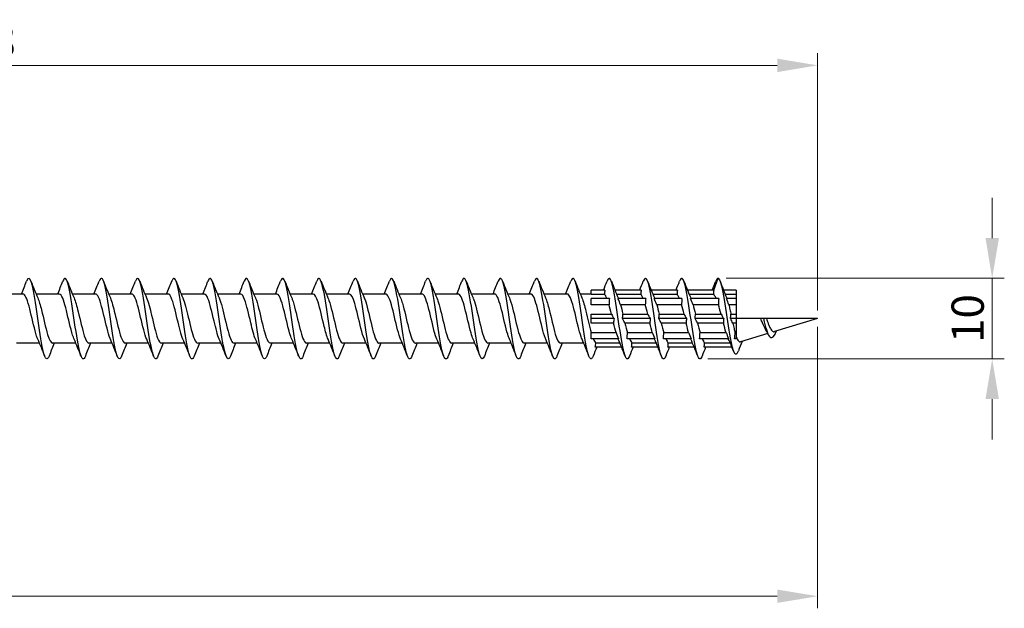
# Model space of a CAD drawing. Units: millimetres. Extents: x 1751 to 2389, y 1254 to 1648.
# Drawn here: x 2011 to 2133, y 1464 to 1537 of the extents above; entities that cross this region are included whole.
import ezdxf

# ---------------------------------------------------------------- set-up
doc = ezdxf.new("R2010")
doc.units = ezdxf.units.MM
doc.layers.add('Dimensions', color=1, linetype='Continuous', lineweight=20)
doc.layers.add('Part', color=7, linetype='Continuous', lineweight=25)
doc.styles.add('EU_style', font='arial.ttf')
doc.dimstyles.new('Dim_2D', dxfattribs={"dimtxt": 4, "dimasz": 5, "dimexe": 1.5, "dimexo": 1, "dimgap": 1, "dimtad": 1, "dimdec": 1, "dimdsep": 46, "dimtxsty": 'EU_style', "dimcen": 2.5, "dimclrd": 256, "dimclre": 256, "dimclrt": 256, "dimadec": 0, "dimazin": 0, "dimtfac": 1, "dimtdec": 1, "dimtmove": 0, "dimatfit": 3, "dimfxl": 0, "dimtolj": 1, "dimtzin": 0, "dimlwd": -1, "dimlwe": -1, "dimarcsym": 0})

# ---------------------------------------------------------------- blocks, each defined once
blk = doc.blocks.new('*D6')
at = {"layer": 'Defpoints', "color": 0}
for p in [(2110, 1500), (1890, 1490.75), (2110, 1465.55)]:
    blk.add_point(p, dxfattribs=at)
at = {"layer": 'Dimensions'}
for p, q in [((2110, 1499), (2110, 1464.05)), ((1890, 1489.75), (1890, 1464.05)), ((1895, 1465.55), (2105, 1465.55))]:
    blk.add_line(p, q, dxfattribs=at)
for points in [[(1895, 1466.38), (1895, 1464.72), (1890, 1465.55)], [(2105, 1466.38), (2105, 1464.72), (2110, 1465.55)]]:
    blk.add_solid(points, dxfattribs=at)
at = {"layer": 'Dimensions', "insert": (2000, 1468.59), "char_height": 4, "attachment_point": 5, "style": 'EU_style'}
blk.add_mtext('\\A1;220', dxfattribs=at)
blk = doc.blocks.new('*D7')
at = {"layer": 'Defpoints', "color": 0}
for p in [(1902, 1531.43), (1902, 1503.05), (2110, 1500)]:
    blk.add_point(p, dxfattribs=at)
at = {"layer": 'Dimensions'}
for p, q in [((1902, 1504.05), (1902, 1532.93)), ((2110, 1501), (2110, 1532.93)), ((2105, 1531.43), (1907, 1531.43))]:
    blk.add_line(p, q, dxfattribs=at)
for points in [[(1907, 1532.26), (1907, 1530.59), (1902, 1531.43)], [(2105, 1532.26), (2105, 1530.59), (2110, 1531.43)]]:
    blk.add_solid(points, dxfattribs=at)
at = {"layer": 'Dimensions', "insert": (2006, 1534.47), "char_height": 4, "attachment_point": 5, "style": 'EU_style'}
blk.add_mtext('\\A1;208', dxfattribs=at)
blk = doc.blocks.new('*D8')
at = {"layer": 'Defpoints', "color": 0}
for p in [(2097.65, 1505), (2095.38, 1495.01), (2131.66, 1495.01)]:
    blk.add_point(p, dxfattribs=at)
at = {"layer": 'Dimensions'}
for p, q in [((2131.66, 1510), (2131.66, 1515)), ((2098.65, 1505), (2133.16, 1505)), ((2131.66, 1505), (2131.66, 1495.01)), ((2096.38, 1495.01), (2133.16, 1495.01)), ((2131.66, 1490.01), (2131.66, 1485.01))]:
    blk.add_line(p, q, dxfattribs=at)
for points in [[(2130.83, 1510), (2132.5, 1510), (2131.66, 1505)], [(2130.83, 1490.01), (2132.5, 1490.01), (2131.66, 1495.01)]]:
    blk.add_solid(points, dxfattribs=at)
at = {"layer": 'Dimensions', "insert": (2128.62, 1500.01), "char_height": 4, "attachment_point": 5, "rotation": 90, "style": 'EU_style'}
blk.add_mtext('\\A1;10', dxfattribs=at)

msp = doc.modelspace()

# ---------------------------------------------------------------- linework, layer by layer
at = {"layer": 'Part'}
for p, q in [((2097.12, 1503.55), (2097.65, 1505)), ((2083.62, 1503.55), (2081.9, 1503.55)), ((2081.9, 1503), (2081.9, 1503.55)), ((2088.12, 1503.55), (2084.86, 1503.55)), ((2092.62, 1503.55), (2089.36, 1503.55)), ((2097.12, 1503.55), (2093.86, 1503.55)), ((2099.9, 1503.55), (2098.33, 1503.55)), ((2099.9, 1503.55), (2099.9, 1503)), ((2011.44, 1503.05), (2008.56, 1503.05)), ((2015.94, 1503.05), (2013.06, 1503.05)), ((2020.44, 1503.05), (2017.56, 1503.05)), ((2024.94, 1503.05), (2022.06, 1503.05)), ((2029.44, 1503.05), (2026.56, 1503.05)), ((2033.94, 1503.05), (2031.06, 1503.05)), ((2038.44, 1503.05), (2035.56, 1503.05)), ((2042.94, 1503.05), (2040.06, 1503.05)), ((2047.44, 1503.05), (2044.56, 1503.05)), ((2051.94, 1503.05), (2049.06, 1503.05)), ((2056.44, 1503.05), (2053.56, 1503.05)), ((2060.94, 1503.05), (2058.06, 1503.05)), ((2065.44, 1503.05), (2062.56, 1503.05)), ((2069.94, 1503.05), (2067.06, 1503.05)), ((2074.44, 1503.05), (2071.56, 1503.05)), ((2078.94, 1503.05), (2076.06, 1503.05)), ((2081.9, 1503.05), (2080.56, 1503.05)), ((2083.57, 1503), (2081.9, 1503)), ((2084.18, 1502.51), (2081.9, 1502.51)), ((2081.9, 1501.73), (2081.9, 1502.51)), ((2088.07, 1503), (2085.08, 1503)), ((2088.68, 1502.51), (2085.24, 1502.51)), ((2092.57, 1503), (2089.58, 1503)), ((2093.18, 1502.51), (2089.74, 1502.51)), ((2097.08, 1503), (2094.08, 1503)), ((2097.74, 1502.51), (2094.24, 1502.51)), ((2099.9, 1503), (2098.55, 1503)), ((2099.9, 1502.51), (2098.69, 1502.51)), ((2099.9, 1503), (2099.9, 1502.51)), ((2099.9, 1502.51), (2099.9, 1501.73)), ((2084.13, 1501.73), (2081.9, 1501.73)), ((2088.63, 1501.73), (2085.55, 1501.73)), ((2093.13, 1501.73), (2090.05, 1501.73)), ((2097.7, 1501.73), (2094.55, 1501.73)), ((2099.9, 1501.73), (2098.98, 1501.73)), ((2099.9, 1501.73), (2099.9, 1500.55)), ((2081.9, 1500.55), (2084.44, 1500.55)), ((2081.9, 1500), (2081.9, 1500.55)), ((2084.75, 1500), (2081.9, 1500)), ((2081.9, 1499.45), (2081.9, 1500)), ((2089.25, 1500), (2085.8, 1500)), ((2085.85, 1500.55), (2088.94, 1500.55)), ((2093.75, 1500), (2090.3, 1500)), ((2090.35, 1500.55), (2093.44, 1500.55)), ((2098.36, 1500), (2094.8, 1500)), ((2094.85, 1500.55), (2098.03, 1500.55)), ((2099.9, 1500), (2099.19, 1500)), ((2099.26, 1500.55), (2099.9, 1500.55)), ((2099.9, 1500.55), (2099.9, 1500)), ((2102.96, 1500), (2099.9, 1500)), ((2099.9, 1500), (2099.9, 1499.45)), ((2103.28, 1500), (2102.96, 1500)), ((2103.67, 1500), (2103.28, 1500)), ((2110, 1500), (2103.67, 1500)), ((2110, 1500), (2104.67, 1498.39)), ((2084.7, 1499.45), (2081.9, 1499.45)), ((2089.2, 1499.45), (2086.11, 1499.45)), ((2093.7, 1499.45), (2090.61, 1499.45)), ((2098.32, 1499.45), (2095.11, 1499.45)), ((2099.9, 1499.45), (2099.49, 1499.45)), ((2099.9, 1499.45), (2099.9, 1498.27)), ((2081.9, 1497.49), (2081.9, 1497.86)), ((2085.31, 1497.49), (2081.9, 1497.49)), ((2081.92, 1498.27), (2085, 1498.27)), ((2089.81, 1497.49), (2086.37, 1497.49)), ((2086.42, 1498.27), (2089.5, 1498.27)), ((2094.31, 1497.49), (2090.87, 1497.49)), ((2090.92, 1498.27), (2094, 1498.27)), ((2098.97, 1497.49), (2095.37, 1497.49)), ((2095.42, 1498.27), (2098.65, 1498.27)), ((2099.9, 1497.49), (2099.7, 1497.49)), ((2099.77, 1498.27), (2099.9, 1498.27)), ((2099.9, 1498.27), (2099.9, 1497.49)), ((2103.83, 1498.14), (2100.45, 1497.12)), ((2104.85, 1498.44), (2104.65, 1497.94)), ((2013.49, 1496.95), (2010.61, 1496.95)), ((2017.99, 1496.95), (2015.11, 1496.95)), ((2022.49, 1496.95), (2019.61, 1496.95)), ((2026.99, 1496.95), (2024.11, 1496.95)), ((2031.49, 1496.95), (2028.61, 1496.95)), ((2035.99, 1496.95), (2033.11, 1496.95)), ((2040.49, 1496.95), (2037.61, 1496.95)), ((2044.99, 1496.95), (2042.11, 1496.95)), ((2049.49, 1496.95), (2046.61, 1496.95)), ((2053.99, 1496.95), (2051.11, 1496.95)), ((2058.49, 1496.95), (2055.61, 1496.95)), ((2062.99, 1496.95), (2060.11, 1496.95)), ((2067.49, 1496.95), (2064.61, 1496.95)), ((2071.99, 1496.95), (2069.11, 1496.95)), ((2076.49, 1496.95), (2073.61, 1496.95)), ((2080.99, 1496.95), (2078.11, 1496.95)), ((2085.69, 1496.45), (2082.43, 1496.45)), ((2082.48, 1497), (2085.47, 1497)), ((2090.19, 1496.45), (2086.93, 1496.45)), ((2086.98, 1497), (2089.97, 1497)), ((2094.69, 1496.45), (2091.43, 1496.45)), ((2091.48, 1497), (2094.47, 1497)), ((2099.38, 1496.45), (2095.93, 1496.45)), ((2095.98, 1497), (2099.15, 1497))]:
    msp.add_line(p, q, dxfattribs=at)
for points, knots in [([(2014.67, 1495.35), (2014.61, 1495.2), (2014.55, 1495.09), (2014.49, 1495.04), (2014.27, 1494.84), (2014.04, 1495.42), (2013.82, 1496.55), (2013.6, 1497.68), (2013.37, 1499.34), (2013.15, 1500.88), (2012.93, 1502.41), (2012.7, 1503.79), (2012.48, 1504.48), (2012.28, 1505.1), (2012.08, 1505.15), (2011.88, 1504.65)], [115.863997, 115.863997, 115.863997, 115.863997, 116.112851, 116.112851, 116.112851, 117.049245, 117.049245, 117.049245, 117.985639, 117.985639, 117.985639, 118.922033, 118.922033, 118.922033, 119.755452, 119.755452, 119.755452, 119.755452]), ([(2019.17, 1495.35), (2018.95, 1494.79), (2018.73, 1494.93), (2018.51, 1495.71), (2018.29, 1496.51), (2018.07, 1497.97), (2017.84, 1499.52), (2017.62, 1501.08), (2017.4, 1502.68), (2017.17, 1503.73), (2016.95, 1504.77), (2016.73, 1505.21), (2016.5, 1504.89), (2016.46, 1504.84), (2016.42, 1504.75), (2016.38, 1504.65)], [109.580812, 109.580812, 109.580812, 109.580812, 110.494487, 110.494487, 110.494487, 111.430881, 111.430881, 111.430881, 112.367275, 112.367275, 112.367275, 113.303669, 113.303669, 113.303669, 113.472267, 113.472267, 113.472267, 113.472267]), ([(2023.67, 1495.35), (2023.52, 1494.97), (2023.36, 1494.89), (2023.21, 1495.18), (2022.99, 1495.59), (2022.76, 1496.75), (2022.54, 1498.2), (2022.31, 1499.66), (2022.09, 1501.38), (2021.87, 1502.69), (2021.64, 1504.01), (2021.42, 1504.89), (2021.2, 1504.99), (2021.09, 1505.04), (2020.99, 1504.91), (2020.88, 1504.64)], [103.297626, 103.297626, 103.297626, 103.297626, 103.939729, 103.939729, 103.939729, 104.876123, 104.876123, 104.876123, 105.812517, 105.812517, 105.812517, 106.748911, 106.748911, 106.748911, 107.189081, 107.189081, 107.189081, 107.189081]), ([(2028.17, 1495.36), (2028.08, 1495.13), (2027.99, 1495), (2027.9, 1495), (2027.68, 1494.99), (2027.46, 1495.77), (2027.23, 1497.02), (2027.01, 1498.27), (2026.79, 1499.97), (2026.56, 1501.47), (2026.34, 1502.96), (2026.11, 1504.2), (2025.89, 1504.72), (2025.72, 1505.11), (2025.55, 1505.07), (2025.38, 1504.65)], [97.014441, 97.014441, 97.014441, 97.014441, 97.384972, 97.384972, 97.384972, 98.321366, 98.321366, 98.321366, 99.25776, 99.25776, 99.25776, 100.194154, 100.194154, 100.194154, 100.905896, 100.905896, 100.905896, 100.905896]), ([(2032.67, 1495.35), (2032.64, 1495.29), (2032.62, 1495.23), (2032.6, 1495.19), (2032.37, 1494.76), (2032.15, 1495.09), (2031.93, 1496.05), (2031.7, 1497.01), (2031.48, 1498.57), (2031.26, 1500.13), (2031.03, 1501.69), (2030.81, 1503.21), (2030.59, 1504.1), (2030.36, 1504.99), (2030.14, 1505.24), (2029.92, 1504.73), (2029.9, 1504.71), (2029.89, 1504.68), (2029.88, 1504.65)], [90.731256, 90.731256, 90.731256, 90.731256, 90.830214, 90.830214, 90.830214, 91.766608, 91.766608, 91.766608, 92.703002, 92.703002, 92.703002, 93.639396, 93.639396, 93.639396, 94.57579, 94.57579, 94.57579, 94.622711, 94.622711, 94.622711, 94.622711]), ([(2037.17, 1495.35), (2036.99, 1494.89), (2036.8, 1494.89), (2036.62, 1495.37), (2036.4, 1495.96), (2036.17, 1497.27), (2035.95, 1498.78), (2035.73, 1500.3), (2035.5, 1501.98), (2035.28, 1503.19), (2035.06, 1504.39), (2034.83, 1505.08), (2034.61, 1504.99), (2034.53, 1504.96), (2034.46, 1504.84), (2034.38, 1504.65)], [84.44807, 84.44807, 84.44807, 84.44807, 85.21185, 85.21185, 85.21185, 86.148244, 86.148244, 86.148244, 87.084638, 87.084638, 87.084638, 88.021032, 88.021032, 88.021032, 88.339526, 88.339526, 88.339526, 88.339526]), ([(2041.67, 1495.36), (2041.55, 1495.06), (2041.43, 1494.94), (2041.32, 1495.03), (2041.09, 1495.22), (2040.87, 1496.17), (2040.65, 1497.53), (2040.42, 1498.88), (2040.2, 1500.61), (2039.97, 1502.04), (2039.75, 1503.46), (2039.53, 1504.55), (2039.3, 1504.88), (2039.16, 1505.09), (2039.02, 1505), (2038.88, 1504.64)], [78.164885, 78.164885, 78.164885, 78.164885, 78.657093, 78.657093, 78.657093, 79.593486, 79.593486, 79.593486, 80.52988, 80.52988, 80.52988, 81.466274, 81.466274, 81.466274, 82.05634, 82.05634, 82.05634, 82.05634]), ([(2046.17, 1495.35), (2046.12, 1495.22), (2046.06, 1495.12), (2046.01, 1495.06), (2045.79, 1494.82), (2045.56, 1495.35), (2045.34, 1496.45), (2045.12, 1497.55), (2044.89, 1499.19), (2044.67, 1500.74), (2044.45, 1502.28), (2044.22, 1503.69), (2044, 1504.42), (2043.79, 1505.09), (2043.59, 1505.17), (2043.38, 1504.65)], [71.8817, 71.8817, 71.8817, 71.8817, 72.102335, 72.102335, 72.102335, 73.038729, 73.038729, 73.038729, 73.975123, 73.975123, 73.975123, 74.911517, 74.911517, 74.911517, 75.773155, 75.773155, 75.773155, 75.773155]), ([(2050.67, 1495.35), (2050.46, 1494.81), (2050.25, 1494.92), (2050.03, 1495.64), (2049.81, 1496.4), (2049.59, 1497.83), (2049.36, 1499.38), (2049.14, 1500.93), (2048.92, 1502.56), (2048.69, 1503.63), (2048.47, 1504.7), (2048.25, 1505.2), (2048.02, 1504.92), (2047.98, 1504.86), (2047.93, 1504.77), (2047.88, 1504.65)], [65.598514, 65.598514, 65.598514, 65.598514, 66.483971, 66.483971, 66.483971, 67.420365, 67.420365, 67.420365, 68.356759, 68.356759, 68.356759, 69.293153, 69.293153, 69.293153, 69.48997, 69.48997, 69.48997, 69.48997]), ([(2055.17, 1495.36), (2055.02, 1494.99), (2054.88, 1494.9), (2054.73, 1495.14), (2054.51, 1495.51), (2054.28, 1496.63), (2054.06, 1498.07), (2053.83, 1499.51), (2053.61, 1501.24), (2053.39, 1502.57), (2053.16, 1503.91), (2052.94, 1504.83), (2052.72, 1504.98), (2052.61, 1505.05), (2052.49, 1504.93), (2052.38, 1504.64)], [59.315329, 59.315329, 59.315329, 59.315329, 59.929213, 59.929213, 59.929213, 60.865607, 60.865607, 60.865607, 61.802001, 61.802001, 61.802001, 62.738395, 62.738395, 62.738395, 63.206784, 63.206784, 63.206784, 63.206784]), ([(2059.67, 1495.35), (2059.59, 1495.14), (2059.51, 1495.02), (2059.42, 1495), (2059.2, 1494.95), (2058.98, 1495.68), (2058.75, 1496.91), (2058.53, 1498.13), (2058.31, 1499.83), (2058.08, 1501.33), (2057.86, 1502.84), (2057.63, 1504.11), (2057.41, 1504.67), (2057.23, 1505.11), (2057.06, 1505.09), (2056.88, 1504.65)], [53.032144, 53.032144, 53.032144, 53.032144, 53.374456, 53.374456, 53.374456, 54.31085, 54.31085, 54.31085, 55.247244, 55.247244, 55.247244, 56.183638, 56.183638, 56.183638, 56.923599, 56.923599, 56.923599, 56.923599]), ([(2064.17, 1495.35), (2064.15, 1495.3), (2064.13, 1495.26), (2064.12, 1495.23), (2063.89, 1494.76), (2063.67, 1495.04), (2063.45, 1495.97), (2063.22, 1496.89), (2063, 1498.43), (2062.78, 1499.99), (2062.55, 1501.55), (2062.33, 1503.09), (2062.11, 1504.02), (2061.88, 1504.95), (2061.66, 1505.24), (2061.44, 1504.78), (2061.42, 1504.74), (2061.4, 1504.7), (2061.38, 1504.65)], [46.748959, 46.748959, 46.748959, 46.748959, 46.819698, 46.819698, 46.819698, 47.756092, 47.756092, 47.756092, 48.692486, 48.692486, 48.692486, 49.62888, 49.62888, 49.62888, 50.565274, 50.565274, 50.565274, 50.640414, 50.640414, 50.640414, 50.640414]), ([(2068.67, 1495.35), (2068.49, 1494.91), (2068.32, 1494.89), (2068.14, 1495.32), (2067.92, 1495.87), (2067.69, 1497.15), (2067.47, 1498.65), (2067.25, 1500.15), (2067.02, 1501.85), (2066.8, 1503.08), (2066.58, 1504.31), (2066.35, 1505.04), (2066.13, 1505), (2066.05, 1504.98), (2065.96, 1504.86), (2065.88, 1504.64)], [40.465773, 40.465773, 40.465773, 40.465773, 41.201334, 41.201334, 41.201334, 42.137728, 42.137728, 42.137728, 43.074122, 43.074122, 43.074122, 44.010516, 44.010516, 44.010516, 44.357228, 44.357228, 44.357228, 44.357228]), ([(2073.17, 1495.36), (2073.06, 1495.07), (2072.95, 1494.95), (2072.84, 1495.02), (2072.61, 1495.16), (2072.39, 1496.07), (2072.17, 1497.41), (2071.94, 1498.74), (2071.72, 1500.46), (2071.49, 1501.91), (2071.27, 1503.35), (2071.05, 1504.48), (2070.82, 1504.85), (2070.68, 1505.1), (2070.53, 1505.02), (2070.38, 1504.64)], [34.182588, 34.182588, 34.182588, 34.182588, 34.646576, 34.646576, 34.646576, 35.58297, 35.58297, 35.58297, 36.519364, 36.519364, 36.519364, 37.455758, 37.455758, 37.455758, 38.074043, 38.074043, 38.074043, 38.074043]), ([(2077.67, 1495.35), (2077.62, 1495.23), (2077.58, 1495.14), (2077.53, 1495.08), (2077.31, 1494.8), (2077.08, 1495.29), (2076.86, 1496.35), (2076.64, 1497.42), (2076.41, 1499.05), (2076.19, 1500.6), (2075.97, 1502.15), (2075.74, 1503.58), (2075.52, 1504.35), (2075.31, 1505.08), (2075.09, 1505.19), (2074.88, 1504.65)], [27.899403, 27.899403, 27.899403, 27.899403, 28.091819, 28.091819, 28.091819, 29.028213, 29.028213, 29.028213, 29.964607, 29.964607, 29.964607, 30.901001, 30.901001, 30.901001, 31.790858, 31.790858, 31.790858, 31.790858]), ([(2082.17, 1495.35), (2081.96, 1494.83), (2081.76, 1494.91), (2081.55, 1495.57), (2081.33, 1496.29), (2081.11, 1497.7), (2080.88, 1499.24), (2080.66, 1500.79), (2080.44, 1502.43), (2080.21, 1503.53), (2079.99, 1504.64), (2079.77, 1505.18), (2079.54, 1504.94), (2079.49, 1504.89), (2079.44, 1504.79), (2079.38, 1504.65)], [21.616217, 21.616217, 21.616217, 21.616217, 22.473455, 22.473455, 22.473455, 23.409849, 23.409849, 23.409849, 24.346243, 24.346243, 24.346243, 25.282637, 25.282637, 25.282637, 25.507672, 25.507672, 25.507672, 25.507672]), ([(2086.67, 1495.36), (2086.53, 1495), (2086.39, 1494.91), (2086.25, 1495.11), (2086.03, 1495.44), (2085.8, 1496.52), (2085.58, 1497.94), (2085.35, 1499.37), (2085.13, 1501.09), (2084.91, 1502.45), (2084.68, 1503.81), (2084.46, 1504.77), (2084.24, 1504.96), (2084.12, 1505.06), (2084, 1504.95), (2083.88, 1504.64)], [15.333032, 15.333032, 15.333032, 15.333032, 15.918697, 15.918697, 15.918697, 16.855091, 16.855091, 16.855091, 17.791485, 17.791485, 17.791485, 18.727879, 18.727879, 18.727879, 19.224487, 19.224487, 19.224487, 19.224487]), ([(2091.17, 1495.35), (2091.09, 1495.16), (2091.02, 1495.04), (2090.94, 1495.01), (2090.72, 1494.91), (2090.5, 1495.6), (2090.27, 1496.8), (2090.05, 1498), (2089.83, 1499.68), (2089.6, 1501.19), (2089.38, 1502.71), (2089.16, 1504.02), (2088.93, 1504.62), (2088.75, 1505.11), (2088.56, 1505.11), (2088.38, 1504.65)], [9.049847, 9.049847, 9.049847, 9.049847, 9.36394, 9.36394, 9.36394, 10.300334, 10.300334, 10.300334, 11.236728, 11.236728, 11.236728, 12.173121, 12.173121, 12.173121, 12.941302, 12.941302, 12.941302, 12.941302]), ([(2095.67, 1495.35), (2095.66, 1495.32), (2095.65, 1495.3), (2095.64, 1495.27), (2095.41, 1494.76), (2095.19, 1495), (2094.97, 1495.88), (2094.74, 1496.77), (2094.52, 1498.29), (2094.3, 1499.85), (2094.07, 1501.41), (2093.85, 1502.97), (2093.63, 1503.94), (2093.4, 1504.9), (2093.18, 1505.24), (2092.96, 1504.82), (2092.93, 1504.77), (2092.91, 1504.72), (2092.88, 1504.65)], [2.766661, 2.766661, 2.766661, 2.766661, 2.809182, 2.809182, 2.809182, 3.745576, 3.745576, 3.745576, 4.68197, 4.68197, 4.68197, 5.618364, 5.618364, 5.618364, 6.554758, 6.554758, 6.554758, 6.658117, 6.658117, 6.658117, 6.658117]), ([(2097.65, 1505), (2097.87, 1504.94), (2098.1, 1504.1), (2098.32, 1502.84), (2098.55, 1501.58), (2098.77, 1499.95), (2099, 1498.58), (2099.22, 1497.21), (2099.45, 1496.15), (2099.67, 1495.77), (2099.84, 1495.48), (2100.01, 1495.58), (2100.18, 1496.01)], [0, 0, 0, 0, 0.94079, 0.94079, 0.94079, 1.88158, 1.88158, 1.88158, 2.822371, 2.822371, 2.822371, 3.53142, 3.53142, 3.53142, 3.53142]), ([(2013.28, 1497.44), (2013.23, 1497.55), (2013.18, 1497.69), (2013.13, 1497.84), (2012.88, 1498.6), (2012.62, 1499.78), (2012.37, 1500.82), (2012.12, 1501.86), (2011.86, 1502.71), (2011.61, 1502.96), (2011.55, 1503.02), (2011.5, 1503.05), (2011.44, 1503.05)], [116.811893, 116.811893, 116.811893, 116.811893, 117.021763, 117.021763, 117.021763, 118.081324, 118.081324, 118.081324, 119.140886, 119.140886, 119.140886, 119.380521, 119.380521, 119.380521, 119.380521]), ([(2013.27, 1502.56), (2013.42, 1502.2), (2013.57, 1501.68), (2013.73, 1501.08), (2013.98, 1500.07), (2014.23, 1498.86), (2014.48, 1498.04), (2014.69, 1497.36), (2014.9, 1496.96), (2015.11, 1496.95)], [-118.807556, -118.807556, -118.807556, -118.807556, -118.17099, -118.17099, -118.17099, -117.111429, -117.111429, -117.111429, -116.238928, -116.238928, -116.238928, -116.238928]), ([(2017.78, 1497.44), (2017.75, 1497.51), (2017.72, 1497.59), (2017.68, 1497.68), (2017.43, 1498.39), (2017.18, 1499.54), (2016.92, 1500.6), (2016.67, 1501.65), (2016.42, 1502.57), (2016.17, 1502.9), (2016.09, 1503), (2016.02, 1503.05), (2015.94, 1503.04)], [110.528708, 110.528708, 110.528708, 110.528708, 110.664394, 110.664394, 110.664394, 111.723956, 111.723956, 111.723956, 112.783517, 112.783517, 112.783517, 113.097336, 113.097336, 113.097336, 113.097336]), ([(2017.77, 1502.56), (2017.94, 1502.16), (2018.11, 1501.56), (2018.28, 1500.86), (2018.53, 1499.83), (2018.79, 1498.64), (2019.04, 1497.87), (2019.23, 1497.29), (2019.42, 1496.96), (2019.61, 1496.96)], [-112.524371, -112.524371, -112.524371, -112.524371, -111.813622, -111.813622, -111.813622, -110.75406, -110.75406, -110.75406, -109.955743, -109.955743, -109.955743, -109.955743]), ([(2022.28, 1497.44), (2022.27, 1497.47), (2022.25, 1497.51), (2022.24, 1497.54), (2021.98, 1498.18), (2021.73, 1499.31), (2021.48, 1500.37), (2021.22, 1501.44), (2020.97, 1502.42), (2020.72, 1502.82), (2020.63, 1502.97), (2020.53, 1503.04), (2020.44, 1503.04)], [104.245522, 104.245522, 104.245522, 104.245522, 104.307026, 104.307026, 104.307026, 105.366587, 105.366587, 105.366587, 106.426149, 106.426149, 106.426149, 106.81415, 106.81415, 106.81415, 106.81415]), ([(2022.27, 1502.56), (2022.46, 1502.12), (2022.64, 1501.42), (2022.83, 1500.64), (2023.09, 1499.59), (2023.34, 1498.43), (2023.59, 1497.72), (2023.76, 1497.23), (2023.94, 1496.96), (2024.11, 1496.96)], [-106.241186, -106.241186, -106.241186, -106.241186, -105.456253, -105.456253, -105.456253, -104.396692, -104.396692, -104.396692, -103.672558, -103.672558, -103.672558, -103.672558]), ([(2026.78, 1497.44), (2026.53, 1498.01), (2026.28, 1499.09), (2026.03, 1500.15), (2025.78, 1501.23), (2025.52, 1502.25), (2025.27, 1502.73), (2025.16, 1502.94), (2025.05, 1503.04), (2024.94, 1503.04)], [97.962337, 97.962337, 97.962337, 97.962337, 99.009218, 99.009218, 99.009218, 100.06878, 100.06878, 100.06878, 100.530965, 100.530965, 100.530965, 100.530965]), ([(2026.77, 1502.56), (2026.98, 1502.08), (2027.18, 1501.29), (2027.39, 1500.42), (2027.64, 1499.35), (2027.89, 1498.22), (2028.14, 1497.57), (2028.3, 1497.17), (2028.45, 1496.96), (2028.61, 1496.96)], [-99.958, -99.958, -99.958, -99.958, -99.098884, -99.098884, -99.098884, -98.039323, -98.039323, -98.039323, -97.389372, -97.389372, -97.389372, -97.389372]), ([(2031.28, 1497.44), (2031.05, 1497.98), (2030.82, 1498.93), (2030.58, 1499.92), (2030.33, 1501), (2030.08, 1502.07), (2029.82, 1502.62), (2029.7, 1502.9), (2029.57, 1503.04), (2029.44, 1503.04)], [91.679152, 91.679152, 91.679152, 91.679152, 92.65185, 92.65185, 92.65185, 93.711411, 93.711411, 93.711411, 94.24778, 94.24778, 94.24778, 94.24778]), ([(2031.27, 1502.56), (2031.49, 1502.04), (2031.72, 1501.14), (2031.94, 1500.2), (2032.19, 1499.12), (2032.44, 1498.03), (2032.7, 1497.44), (2032.83, 1497.12), (2032.97, 1496.96), (2033.11, 1496.96)], [-93.674815, -93.674815, -93.674815, -93.674815, -92.741516, -92.741516, -92.741516, -91.681954, -91.681954, -91.681954, -91.106187, -91.106187, -91.106187, -91.106187]), ([(2035.78, 1497.44), (2035.57, 1497.94), (2035.35, 1498.79), (2035.14, 1499.7), (2034.88, 1500.77), (2034.63, 1501.88), (2034.38, 1502.5), (2034.23, 1502.85), (2034.09, 1503.04), (2033.94, 1503.04)], [85.395966, 85.395966, 85.395966, 85.395966, 86.294481, 86.294481, 86.294481, 87.354043, 87.354043, 87.354043, 87.964594, 87.964594, 87.964594, 87.964594]), ([(2035.77, 1502.56), (2036.01, 1502.01), (2036.25, 1500.99), (2036.49, 1499.97), (2036.74, 1498.89), (2037, 1497.84), (2037.25, 1497.33), (2037.37, 1497.08), (2037.49, 1496.96), (2037.61, 1496.96)], [-87.39163, -87.39163, -87.39163, -87.39163, -86.384147, -86.384147, -86.384147, -85.324586, -85.324586, -85.324586, -84.823002, -84.823002, -84.823002, -84.823002]), ([(2040.28, 1497.44), (2040.08, 1497.9), (2039.89, 1498.65), (2039.69, 1499.47), (2039.44, 1500.53), (2039.18, 1501.68), (2038.93, 1502.36), (2038.77, 1502.8), (2038.6, 1503.04), (2038.44, 1503.04)], [79.112781, 79.112781, 79.112781, 79.112781, 79.937113, 79.937113, 79.937113, 80.996674, 80.996674, 80.996674, 81.681409, 81.681409, 81.681409, 81.681409]), ([(2040.27, 1502.56), (2040.28, 1502.55), (2040.28, 1502.54), (2040.29, 1502.53), (2040.54, 1501.92), (2040.79, 1500.82), (2041.04, 1499.74), (2041.3, 1498.67), (2041.55, 1497.67), (2041.8, 1497.22), (2041.91, 1497.04), (2042.01, 1496.96), (2042.11, 1496.96)], [-81.108444, -81.108444, -81.108444, -81.108444, -81.08634, -81.08634, -81.08634, -80.026778, -80.026778, -80.026778, -78.967217, -78.967217, -78.967217, -78.539816, -78.539816, -78.539816, -78.539816]), ([(2044.78, 1497.44), (2044.6, 1497.86), (2044.42, 1498.51), (2044.24, 1499.25), (2043.99, 1500.3), (2043.74, 1501.47), (2043.48, 1502.21), (2043.3, 1502.74), (2043.12, 1503.04), (2042.94, 1503.04)], [72.829596, 72.829596, 72.829596, 72.829596, 73.579744, 73.579744, 73.579744, 74.639305, 74.639305, 74.639305, 75.398224, 75.398224, 75.398224, 75.398224]), ([(2044.77, 1502.56), (2044.79, 1502.51), (2044.82, 1502.45), (2044.84, 1502.39), (2045.09, 1501.72), (2045.34, 1500.58), (2045.6, 1499.52), (2045.85, 1498.46), (2046.1, 1497.51), (2046.36, 1497.14), (2046.44, 1497.01), (2046.53, 1496.96), (2046.61, 1496.96)], [-74.825259, -74.825259, -74.825259, -74.825259, -74.728971, -74.728971, -74.728971, -73.66941, -73.66941, -73.66941, -72.609848, -72.609848, -72.609848, -72.256631, -72.256631, -72.256631, -72.256631]), ([(2049.28, 1497.44), (2049.12, 1497.82), (2048.96, 1498.38), (2048.8, 1499.04), (2048.54, 1500.06), (2048.29, 1501.25), (2048.04, 1502.05), (2047.84, 1502.68), (2047.64, 1503.04), (2047.44, 1503.05)], [66.54641, 66.54641, 66.54641, 66.54641, 67.222375, 67.222375, 67.222375, 68.281937, 68.281937, 68.281937, 69.115038, 69.115038, 69.115038, 69.115038]), ([(2049.27, 1502.56), (2049.31, 1502.47), (2049.35, 1502.36), (2049.39, 1502.25), (2049.65, 1501.52), (2049.9, 1500.35), (2050.15, 1499.3), (2050.4, 1498.25), (2050.66, 1497.36), (2050.91, 1497.07), (2050.98, 1496.99), (2051.04, 1496.95), (2051.11, 1496.96)], [-68.542074, -68.542074, -68.542074, -68.542074, -68.371603, -68.371603, -68.371603, -67.312041, -67.312041, -67.312041, -66.25248, -66.25248, -66.25248, -65.973446, -65.973446, -65.973446, -65.973446]), ([(2053.78, 1497.44), (2053.64, 1497.78), (2053.49, 1498.26), (2053.35, 1498.82), (2053.1, 1499.82), (2052.84, 1501.03), (2052.59, 1501.88), (2052.37, 1502.61), (2052.16, 1503.04), (2051.94, 1503.05)], [60.263225, 60.263225, 60.263225, 60.263225, 60.865007, 60.865007, 60.865007, 61.924568, 61.924568, 61.924568, 62.831853, 62.831853, 62.831853, 62.831853]), ([(2053.77, 1502.56), (2053.83, 1502.43), (2053.89, 1502.27), (2053.95, 1502.09), (2054.2, 1501.3), (2054.45, 1500.11), (2054.7, 1499.08), (2054.96, 1498.05), (2055.21, 1497.23), (2055.46, 1497.01), (2055.51, 1496.97), (2055.56, 1496.95), (2055.61, 1496.95)], [-62.258888, -62.258888, -62.258888, -62.258888, -62.014234, -62.014234, -62.014234, -60.954673, -60.954673, -60.954673, -59.895111, -59.895111, -59.895111, -59.69026, -59.69026, -59.69026, -59.69026]), ([(2058.28, 1497.45), (2058.15, 1497.74), (2058.03, 1498.14), (2057.9, 1498.62), (2057.65, 1499.58), (2057.4, 1500.8), (2057.14, 1501.7), (2056.91, 1502.52), (2056.67, 1503.04), (2056.44, 1503.05)], [53.98004, 53.98004, 53.98004, 53.98004, 54.507638, 54.507638, 54.507638, 55.5672, 55.5672, 55.5672, 56.548668, 56.548668, 56.548668, 56.548668]), ([(2058.27, 1502.56), (2058.35, 1502.38), (2058.42, 1502.17), (2058.5, 1501.92), (2058.75, 1501.08), (2059, 1499.87), (2059.26, 1498.87), (2059.51, 1497.87), (2059.76, 1497.12), (2060.02, 1496.98), (2060.05, 1496.96), (2060.08, 1496.95), (2060.11, 1496.95)], [-55.975703, -55.975703, -55.975703, -55.975703, -55.656865, -55.656865, -55.656865, -54.597304, -54.597304, -54.597304, -53.537742, -53.537742, -53.537742, -53.407075, -53.407075, -53.407075, -53.407075]), ([(2062.78, 1497.45), (2062.67, 1497.69), (2062.56, 1498.03), (2062.46, 1498.42), (2062.2, 1499.34), (2061.95, 1500.57), (2061.7, 1501.5), (2061.44, 1502.44), (2061.19, 1503.05), (2060.94, 1503.05)], [47.696855, 47.696855, 47.696855, 47.696855, 48.150269, 48.150269, 48.150269, 49.209831, 49.209831, 49.209831, 50.265482, 50.265482, 50.265482, 50.265482]), ([(2062.77, 1502.56), (2062.86, 1502.34), (2062.96, 1502.06), (2063.05, 1501.73), (2063.3, 1500.85), (2063.56, 1499.63), (2063.81, 1498.66), (2064.06, 1497.69), (2064.32, 1497.02), (2064.57, 1496.95), (2064.58, 1496.95), (2064.6, 1496.95), (2064.61, 1496.95)], [-49.692518, -49.692518, -49.692518, -49.692518, -49.299497, -49.299497, -49.299497, -48.239935, -48.239935, -48.239935, -47.180374, -47.180374, -47.180374, -47.12389, -47.12389, -47.12389, -47.12389]), ([(2067.28, 1497.44), (2067.19, 1497.65), (2067.1, 1497.92), (2067.01, 1498.23), (2066.76, 1499.11), (2066.5, 1500.33), (2066.25, 1501.3), (2066, 1502.28), (2065.74, 1502.97), (2065.49, 1503.04), (2065.47, 1503.05), (2065.46, 1503.05), (2065.44, 1503.05)], [41.413669, 41.413669, 41.413669, 41.413669, 41.792901, 41.792901, 41.792901, 42.852462, 42.852462, 42.852462, 43.912024, 43.912024, 43.912024, 43.982297, 43.982297, 43.982297, 43.982297]), ([(2067.27, 1502.55), (2067.38, 1502.3), (2067.49, 1501.95), (2067.6, 1501.54), (2067.86, 1500.61), (2068.11, 1499.39), (2068.36, 1498.46), (2068.61, 1497.55), (2068.86, 1496.95), (2069.11, 1496.95)], [-43.409332, -43.409332, -43.409332, -43.409332, -42.942128, -42.942128, -42.942128, -41.882567, -41.882567, -41.882567, -40.840704, -40.840704, -40.840704, -40.840704]), ([(2071.78, 1497.44), (2071.71, 1497.61), (2071.63, 1497.81), (2071.56, 1498.05), (2071.31, 1498.88), (2071.06, 1500.09), (2070.8, 1501.09), (2070.55, 1502.1), (2070.3, 1502.86), (2070.04, 1503.02), (2070.01, 1503.04), (2069.97, 1503.05), (2069.94, 1503.05)], [35.130484, 35.130484, 35.130484, 35.130484, 35.435532, 35.435532, 35.435532, 36.495094, 36.495094, 36.495094, 37.554655, 37.554655, 37.554655, 37.699112, 37.699112, 37.699112, 37.699112]), ([(2071.77, 1502.55), (2071.9, 1502.26), (2072.03, 1501.84), (2072.16, 1501.34), (2072.41, 1500.38), (2072.66, 1499.16), (2072.92, 1498.27), (2073.15, 1497.46), (2073.38, 1496.96), (2073.61, 1496.95)], [-37.126147, -37.126147, -37.126147, -37.126147, -36.584759, -36.584759, -36.584759, -35.525198, -35.525198, -35.525198, -34.557519, -34.557519, -34.557519, -34.557519]), ([(2076.28, 1497.44), (2076.22, 1497.57), (2076.17, 1497.71), (2076.11, 1497.88), (2075.86, 1498.66), (2075.61, 1499.85), (2075.36, 1500.88), (2075.1, 1501.91), (2074.85, 1502.74), (2074.6, 1502.98), (2074.54, 1503.03), (2074.49, 1503.05), (2074.44, 1503.05)], [28.847299, 28.847299, 28.847299, 28.847299, 29.078164, 29.078164, 29.078164, 30.137725, 30.137725, 30.137725, 31.197286, 31.197286, 31.197286, 31.415927, 31.415927, 31.415927, 31.415927]), ([(2076.27, 1502.56), (2076.42, 1502.21), (2076.56, 1501.72), (2076.71, 1501.14), (2076.96, 1500.14), (2077.22, 1498.93), (2077.47, 1498.09), (2077.68, 1497.38), (2077.9, 1496.96), (2078.11, 1496.95)], [-30.842962, -30.842962, -30.842962, -30.842962, -30.227391, -30.227391, -30.227391, -29.167829, -29.167829, -29.167829, -28.274334, -28.274334, -28.274334, -28.274334]), ([(2080.78, 1497.44), (2080.74, 1497.52), (2080.71, 1497.62), (2080.67, 1497.73), (2080.41, 1498.44), (2080.16, 1499.61), (2079.91, 1500.66), (2079.66, 1501.71), (2079.4, 1502.61), (2079.15, 1502.92), (2079.08, 1503.01), (2079.01, 1503.05), (2078.94, 1503.04)], [22.564113, 22.564113, 22.564113, 22.564113, 22.720795, 22.720795, 22.720795, 23.780356, 23.780356, 23.780356, 24.839918, 24.839918, 24.839918, 25.132741, 25.132741, 25.132741, 25.132741]), ([(2080.77, 1502.56), (2080.93, 1502.17), (2081.1, 1501.59), (2081.26, 1500.92), (2081.48, 1500.04), (2081.7, 1499.03), (2081.92, 1498.27)], [-24.559777, -24.559777, -24.559777, -24.559777, -23.870022, -23.870022, -23.870022, -22.957867, -22.957867, -22.957867, -22.957867]), ([(2097.42, 1502.51), (2097.4, 1502.54), (2097.39, 1502.57), (2097.3, 1502.75), (2097.23, 1502.86), (2097.13, 1502.96), (2097.11, 1502.98), (2097.08, 1503)], [0.999076, 0.999076, 0.999076, 0.999076, 1.0166928, 1.0166928, 1.1031626, 1.1031626, 1.1324239, 1.1324239, 1.1324239, 1.1324239]), ([(2098.03, 1500.55), (2098.02, 1500.59), (2098.01, 1500.62), (2097.9, 1501.04), (2097.8, 1501.41), (2097.7, 1501.73)], [0.750864, 0.750864, 0.750864, 0.750864, 0.7625196, 0.7625196, 0.884452, 0.884452, 0.884452, 0.884452]), ([(2098.98, 1501.73), (2099.03, 1501.54), (2099.08, 1501.34), (2099.17, 1500.94), (2099.22, 1500.74), (2099.26, 1500.55)], [0.3023742, 0.3023742, 0.3023742, 0.3023742, 0.3735445, 0.3735445, 0.434625, 0.434625, 0.434625, 0.434625]), ([(2098.36, 1500), (2098.35, 1499.93), (2098.34, 1499.86), (2098.32, 1499.68), (2098.32, 1499.56), (2098.32, 1499.45)], [-0.12871481, -0.12871481, -0.12871481, -0.12871481, -0.09896431, -0.09896431, -0.05034353, -0.05034353, -0.05034353, -0.05034353]), ([(2103.5, 1498.75), (2103.49, 1498.76), (2103.49, 1498.77), (2103.37, 1498.98), (2103.27, 1499.22), (2103.09, 1499.65), (2103.03, 1499.82), (2102.96, 1500)], [0.2457969, 0.2457969, 0.2457969, 0.2457969, 0.250343, 0.250343, 0.3400657, 0.3400657, 0.3975631, 0.3975631, 0.3975631, 0.3975631]), ([(2103.28, 1500), (2103.52, 1498.96), (2103.77, 1498.12), (2104.02, 1497.79), (2104.23, 1497.52), (2104.44, 1497.6), (2104.65, 1497.94)], [2.268928, 2.268928, 2.268928, 2.268928, 3.30827, 3.30827, 3.30827, 4.18879, 4.18879, 4.18879, 4.18879]), ([(2103.67, 1500), (2103.7, 1499.91), (2103.73, 1499.81), (2103.85, 1499.48), (2103.93, 1499.25), (2104.1, 1498.86), (2104.19, 1498.7), (2104.36, 1498.47), (2104.45, 1498.4), (2104.58, 1498.37), (2104.62, 1498.38), (2104.67, 1498.39)], [0.509071, 0.509071, 0.509071, 0.509071, 0.5389173, 0.5389173, 0.619276, 0.619276, 0.6969634, 0.6969634, 0.7719958, 0.7719958, 0.8075028, 0.8075028, 0.8075028, 0.8075028]), ([(2098.65, 1498.27), (2098.65, 1498.28), (2098.64, 1498.3), (2098.53, 1498.66), (2098.43, 1499.04), (2098.32, 1499.44), (2098.32, 1499.45), (2098.32, 1499.45)], [0.5026475, 0.5026475, 0.5026475, 0.5026475, 0.5083464, 0.5083464, 0.635433, 0.635433, 0.6362299, 0.6362299, 0.6362299, 0.6362299]), ([(2099.49, 1499.45), (2099.54, 1499.21), (2099.59, 1498.98), (2099.68, 1498.59), (2099.73, 1498.42), (2099.77, 1498.27)], [0.5480397, 0.5480397, 0.5480397, 0.5480397, 0.6217259, 0.6217259, 0.6802854, 0.6802854, 0.6802854, 0.6802854]), ([(2099.9, 1497.79), (2100, 1497.53), (2100.09, 1497.34), (2100.28, 1497.13), (2100.36, 1497.09), (2100.45, 1497.12)], [0, 0, 0, 0, 0.1239032, 0.1239032, 0.2332476, 0.2332476, 0.2332476, 0.2332476])]:
    msp.add_open_spline(points, degree=3, knots=knots, dxfattribs=at)
for points in [[(2097.65, 1505), (2097.56, 1505), (2097.47, 1504.88), (2097.38, 1504.64)], [(2011.24, 1503.05), (2011.46, 1503.58), (2011.67, 1504.12), (2011.88, 1504.65)], [(2012.42, 1504.65), (2012.69, 1503.95), (2012.97, 1503.25), (2013.27, 1502.56)], [(2015.74, 1503.05), (2015.96, 1503.58), (2016.17, 1504.12), (2016.38, 1504.65)], [(2016.92, 1504.65), (2017.19, 1503.95), (2017.47, 1503.25), (2017.77, 1502.56)], [(2020.24, 1503.05), (2020.46, 1503.58), (2020.67, 1504.12), (2020.88, 1504.65)], [(2021.42, 1504.65), (2021.69, 1503.95), (2021.97, 1503.25), (2022.27, 1502.56)], [(2024.74, 1503.05), (2024.96, 1503.58), (2025.17, 1504.12), (2025.38, 1504.65)], [(2025.92, 1504.65), (2026.19, 1503.95), (2026.47, 1503.25), (2026.77, 1502.56)], [(2029.24, 1503.05), (2029.46, 1503.58), (2029.67, 1504.12), (2029.88, 1504.65)], [(2030.42, 1504.65), (2030.69, 1503.95), (2030.97, 1503.25), (2031.27, 1502.56)], [(2033.74, 1503.05), (2033.96, 1503.58), (2034.17, 1504.12), (2034.38, 1504.65)], [(2034.92, 1504.65), (2035.19, 1503.95), (2035.47, 1503.25), (2035.77, 1502.56)], [(2038.24, 1503.05), (2038.46, 1503.58), (2038.67, 1504.12), (2038.88, 1504.65)], [(2039.42, 1504.65), (2039.69, 1503.95), (2039.97, 1503.25), (2040.27, 1502.56)], [(2042.74, 1503.05), (2042.96, 1503.58), (2043.17, 1504.12), (2043.38, 1504.65)], [(2043.92, 1504.65), (2044.19, 1503.95), (2044.47, 1503.25), (2044.77, 1502.56)], [(2047.24, 1503.05), (2047.46, 1503.58), (2047.67, 1504.12), (2047.88, 1504.65)], [(2048.42, 1504.65), (2048.69, 1503.95), (2048.97, 1503.25), (2049.27, 1502.56)], [(2051.74, 1503.05), (2051.96, 1503.58), (2052.17, 1504.12), (2052.38, 1504.65)], [(2052.92, 1504.65), (2053.19, 1503.95), (2053.47, 1503.25), (2053.77, 1502.56)], [(2056.24, 1503.05), (2056.46, 1503.58), (2056.67, 1504.12), (2056.88, 1504.65)], [(2057.42, 1504.65), (2057.69, 1503.95), (2057.97, 1503.25), (2058.27, 1502.56)], [(2060.74, 1503.05), (2060.96, 1503.58), (2061.17, 1504.12), (2061.38, 1504.65)], [(2061.92, 1504.65), (2062.19, 1503.95), (2062.47, 1503.25), (2062.77, 1502.56)], [(2065.24, 1503.05), (2065.46, 1503.58), (2065.67, 1504.12), (2065.88, 1504.65)], [(2066.42, 1504.65), (2066.69, 1503.95), (2066.97, 1503.25), (2067.27, 1502.56)], [(2069.74, 1503.05), (2069.96, 1503.58), (2070.17, 1504.12), (2070.38, 1504.65)], [(2070.92, 1504.65), (2071.19, 1503.95), (2071.47, 1503.25), (2071.77, 1502.56)], [(2074.24, 1503.05), (2074.46, 1503.58), (2074.67, 1504.12), (2074.88, 1504.65)], [(2075.42, 1504.65), (2075.69, 1503.95), (2075.97, 1503.25), (2076.27, 1502.56)], [(2078.74, 1503.05), (2078.96, 1503.58), (2079.17, 1504.12), (2079.38, 1504.65)], [(2079.92, 1504.65), (2080.19, 1503.95), (2080.47, 1503.25), (2080.77, 1502.56)], [(2083.44, 1503.55), (2083.59, 1503.92), (2083.74, 1504.28), (2083.88, 1504.65)], [(2083.62, 1503.55), (2083.59, 1503.37), (2083.57, 1503.18), (2083.57, 1503)], [(2084.42, 1504.65), (2084.69, 1503.95), (2084.97, 1503.25), (2085.27, 1502.56)], [(2087.94, 1503.55), (2088.09, 1503.92), (2088.24, 1504.28), (2088.38, 1504.65)], [(2088.12, 1503.55), (2088.09, 1503.37), (2088.07, 1503.18), (2088.07, 1503)], [(2088.92, 1504.65), (2089.19, 1503.95), (2089.47, 1503.25), (2089.77, 1502.56)], [(2092.44, 1503.55), (2092.59, 1503.92), (2092.74, 1504.28), (2092.88, 1504.65)], [(2092.62, 1503.55), (2092.59, 1503.37), (2092.57, 1503.18), (2092.57, 1503)], [(2093.42, 1504.65), (2093.69, 1503.95), (2093.97, 1503.25), (2094.27, 1502.56)], [(2096.94, 1503.55), (2097.09, 1503.92), (2097.24, 1504.28), (2097.38, 1504.65)], [(2097.12, 1503.55), (2097.1, 1503.37), (2097.08, 1503.18), (2097.08, 1503)], [(2097.9, 1504.64), (2098.16, 1503.97), (2098.42, 1503.3), (2098.7, 1502.64)], [(2083.87, 1502.51), (2083.77, 1502.75), (2083.67, 1502.92), (2083.57, 1503)], [(2084.18, 1502.51), (2084.16, 1502.25), (2084.14, 1501.99), (2084.13, 1501.73)], [(2085.55, 1501.73), (2085.47, 1501.94), (2085.36, 1502.2), (2085.24, 1502.51)], [(2085.27, 1502.56), (2085.28, 1502.55), (2085.28, 1502.53), (2085.29, 1502.51)], [(2088.37, 1502.51), (2088.27, 1502.75), (2088.17, 1502.92), (2088.07, 1503)], [(2088.68, 1502.51), (2088.66, 1502.25), (2088.64, 1501.99), (2088.63, 1501.73)], [(2090.05, 1501.73), (2089.97, 1501.94), (2089.86, 1502.2), (2089.74, 1502.51)], [(2089.77, 1502.56), (2089.78, 1502.55), (2089.78, 1502.53), (2089.79, 1502.51)], [(2092.87, 1502.51), (2092.77, 1502.75), (2092.67, 1502.92), (2092.57, 1503)], [(2093.18, 1502.51), (2093.16, 1502.25), (2093.14, 1501.99), (2093.13, 1501.73)], [(2094.55, 1501.73), (2094.47, 1501.94), (2094.36, 1502.2), (2094.24, 1502.51)], [(2094.27, 1502.56), (2094.28, 1502.55), (2094.28, 1502.53), (2094.29, 1502.51)], [(2097.74, 1502.51), (2097.71, 1502.24), (2097.7, 1501.98), (2097.7, 1501.73)], [(2098.98, 1501.73), (2098.9, 1501.97), (2098.81, 1502.2), (2098.69, 1502.51)], [(2098.7, 1502.64), (2098.72, 1502.6), (2098.73, 1502.55), (2098.75, 1502.51)], [(2084.44, 1500.55), (2084.33, 1500.97), (2084.23, 1501.38), (2084.13, 1501.73)], [(2085.55, 1501.73), (2085.65, 1501.38), (2085.75, 1500.97), (2085.85, 1500.55)], [(2088.94, 1500.55), (2088.83, 1500.97), (2088.73, 1501.38), (2088.63, 1501.73)], [(2090.05, 1501.73), (2090.15, 1501.38), (2090.25, 1500.97), (2090.35, 1500.55)], [(2093.44, 1500.55), (2093.33, 1500.97), (2093.23, 1501.38), (2093.13, 1501.73)], [(2094.55, 1501.73), (2094.65, 1501.38), (2094.75, 1500.97), (2094.85, 1500.55)], [(2084.44, 1500.55), (2084.52, 1500.4), (2084.62, 1500.22), (2084.75, 1500)], [(2084.75, 1500), (2084.72, 1499.82), (2084.7, 1499.63), (2084.7, 1499.45)], [(2085.8, 1500), (2085.83, 1500.18), (2085.85, 1500.37), (2085.85, 1500.55)], [(2086.11, 1499.45), (2086.03, 1499.6), (2085.93, 1499.78), (2085.8, 1500)], [(2088.94, 1500.55), (2089.02, 1500.4), (2089.12, 1500.22), (2089.25, 1500)], [(2089.25, 1500), (2089.22, 1499.82), (2089.2, 1499.63), (2089.2, 1499.45)], [(2090.3, 1500), (2090.33, 1500.18), (2090.35, 1500.37), (2090.35, 1500.55)], [(2090.61, 1499.45), (2090.53, 1499.6), (2090.43, 1499.78), (2090.3, 1500)], [(2093.44, 1500.55), (2093.52, 1500.4), (2093.62, 1500.22), (2093.75, 1500)], [(2093.75, 1500), (2093.72, 1499.82), (2093.7, 1499.63), (2093.7, 1499.45)], [(2094.8, 1500), (2094.83, 1500.18), (2094.85, 1500.37), (2094.85, 1500.55)], [(2095.11, 1499.45), (2095.03, 1499.6), (2094.93, 1499.78), (2094.8, 1500)], [(2098.03, 1500.55), (2098.13, 1500.39), (2098.23, 1500.21), (2098.36, 1500)], [(2099.19, 1500), (2099.23, 1500.19), (2099.25, 1500.38), (2099.26, 1500.55)], [(2099.49, 1499.45), (2099.41, 1499.61), (2099.31, 1499.79), (2099.19, 1500)], [(2085, 1498.27), (2084.9, 1498.62), (2084.8, 1499.03), (2084.7, 1499.45)], [(2086.11, 1499.45), (2086.22, 1499.03), (2086.32, 1498.62), (2086.42, 1498.27)], [(2089.5, 1498.27), (2089.4, 1498.62), (2089.3, 1499.03), (2089.2, 1499.45)], [(2090.61, 1499.45), (2090.72, 1499.03), (2090.82, 1498.62), (2090.92, 1498.27)], [(2094, 1498.27), (2093.9, 1498.62), (2093.8, 1499.03), (2093.7, 1499.45)], [(2095.11, 1499.45), (2095.22, 1499.03), (2095.32, 1498.62), (2095.42, 1498.27)], [(2103.87, 1498.04), (2103.75, 1498.28), (2103.63, 1498.52), (2103.5, 1498.75)], [(2014.13, 1495.35), (2013.86, 1496.05), (2013.58, 1496.75), (2013.28, 1497.44)], [(2018.63, 1495.35), (2018.36, 1496.05), (2018.08, 1496.75), (2017.78, 1497.44)], [(2023.13, 1495.35), (2022.86, 1496.05), (2022.58, 1496.75), (2022.28, 1497.44)], [(2027.63, 1495.35), (2027.36, 1496.05), (2027.08, 1496.75), (2026.78, 1497.44)], [(2032.13, 1495.35), (2031.86, 1496.05), (2031.58, 1496.75), (2031.28, 1497.44)], [(2036.63, 1495.35), (2036.36, 1496.05), (2036.08, 1496.75), (2035.78, 1497.44)], [(2041.13, 1495.35), (2040.86, 1496.05), (2040.58, 1496.75), (2040.28, 1497.44)], [(2045.63, 1495.35), (2045.36, 1496.05), (2045.08, 1496.75), (2044.78, 1497.44)], [(2050.13, 1495.35), (2049.86, 1496.05), (2049.58, 1496.75), (2049.28, 1497.44)], [(2054.63, 1495.35), (2054.36, 1496.05), (2054.08, 1496.75), (2053.78, 1497.44)], [(2059.13, 1495.35), (2058.86, 1496.05), (2058.58, 1496.75), (2058.28, 1497.44)], [(2063.63, 1495.35), (2063.36, 1496.05), (2063.08, 1496.75), (2062.78, 1497.44)], [(2068.13, 1495.35), (2067.86, 1496.05), (2067.58, 1496.75), (2067.28, 1497.44)], [(2072.63, 1495.35), (2072.36, 1496.05), (2072.08, 1496.75), (2071.78, 1497.44)], [(2077.13, 1495.35), (2076.86, 1496.05), (2076.58, 1496.75), (2076.28, 1497.44)], [(2081.63, 1495.35), (2081.36, 1496.05), (2081.08, 1496.75), (2080.78, 1497.44)], [(2081.9, 1497.86), (2081.91, 1498), (2081.92, 1498.13), (2081.92, 1498.27)], [(2082.18, 1497.49), (2082.28, 1497.25), (2082.38, 1497.08), (2082.48, 1497)], [(2085, 1498.27), (2085.08, 1498.06), (2085.19, 1497.8), (2085.31, 1497.49)], [(2085.28, 1497.44), (2085.27, 1497.45), (2085.27, 1497.47), (2085.26, 1497.49)], [(2086.13, 1495.35), (2085.86, 1496.05), (2085.58, 1496.75), (2085.28, 1497.44)], [(2086.37, 1497.49), (2086.39, 1497.75), (2086.41, 1498.01), (2086.42, 1498.27)], [(2086.68, 1497.49), (2086.78, 1497.25), (2086.88, 1497.08), (2086.98, 1497)], [(2089.5, 1498.27), (2089.58, 1498.06), (2089.69, 1497.8), (2089.81, 1497.49)], [(2089.78, 1497.44), (2089.77, 1497.45), (2089.77, 1497.47), (2089.76, 1497.49)], [(2090.63, 1495.35), (2090.36, 1496.05), (2090.08, 1496.75), (2089.78, 1497.44)], [(2090.87, 1497.49), (2090.89, 1497.75), (2090.91, 1498.01), (2090.92, 1498.27)], [(2091.18, 1497.49), (2091.28, 1497.25), (2091.38, 1497.08), (2091.48, 1497)], [(2094, 1498.27), (2094.08, 1498.06), (2094.19, 1497.8), (2094.31, 1497.49)], [(2094.28, 1497.44), (2094.27, 1497.45), (2094.27, 1497.47), (2094.26, 1497.49)], [(2095.13, 1495.35), (2094.86, 1496.05), (2094.58, 1496.75), (2094.28, 1497.44)], [(2095.37, 1497.49), (2095.39, 1497.75), (2095.41, 1498.01), (2095.42, 1498.27)], [(2095.68, 1497.49), (2095.78, 1497.25), (2095.88, 1497.08), (2095.98, 1497)], [(2098.65, 1498.27), (2098.75, 1498.04), (2098.85, 1497.78), (2098.97, 1497.49)], [(2099.58, 1495.96), (2099.37, 1496.48), (2099.16, 1496.99), (2098.93, 1497.49)], [(2099.7, 1497.49), (2099.74, 1497.77), (2099.76, 1498.03), (2099.77, 1498.27)], [(2104.65, 1497.94), (2104.7, 1498.03), (2104.74, 1498.13), (2104.79, 1498.25)], [(2104.88, 1498.45), (2104.85, 1498.39), (2104.82, 1498.32), (2104.79, 1498.25)], [(2015.31, 1496.95), (2015.09, 1496.42), (2014.88, 1495.88), (2014.67, 1495.35)], [(2019.81, 1496.95), (2019.59, 1496.42), (2019.38, 1495.88), (2019.17, 1495.35)], [(2024.31, 1496.95), (2024.09, 1496.42), (2023.88, 1495.88), (2023.67, 1495.35)], [(2028.81, 1496.95), (2028.59, 1496.42), (2028.38, 1495.88), (2028.17, 1495.35)], [(2033.31, 1496.95), (2033.09, 1496.42), (2032.88, 1495.88), (2032.67, 1495.35)], [(2037.81, 1496.95), (2037.59, 1496.42), (2037.38, 1495.88), (2037.17, 1495.35)], [(2042.31, 1496.95), (2042.09, 1496.42), (2041.88, 1495.88), (2041.67, 1495.35)], [(2046.81, 1496.95), (2046.59, 1496.42), (2046.38, 1495.88), (2046.17, 1495.35)], [(2051.31, 1496.95), (2051.09, 1496.42), (2050.88, 1495.88), (2050.67, 1495.35)], [(2055.81, 1496.95), (2055.59, 1496.42), (2055.38, 1495.88), (2055.17, 1495.35)], [(2060.31, 1496.95), (2060.09, 1496.42), (2059.88, 1495.88), (2059.67, 1495.35)], [(2064.81, 1496.95), (2064.59, 1496.42), (2064.38, 1495.88), (2064.17, 1495.35)], [(2069.31, 1496.95), (2069.09, 1496.42), (2068.88, 1495.88), (2068.67, 1495.35)], [(2073.81, 1496.95), (2073.59, 1496.42), (2073.38, 1495.88), (2073.17, 1495.35)], [(2078.31, 1496.95), (2078.09, 1496.42), (2077.88, 1495.88), (2077.67, 1495.35)], [(2082.61, 1496.45), (2082.46, 1496.08), (2082.31, 1495.72), (2082.17, 1495.35)], [(2082.43, 1496.45), (2082.46, 1496.63), (2082.48, 1496.82), (2082.48, 1497)], [(2087.11, 1496.45), (2086.96, 1496.08), (2086.81, 1495.72), (2086.67, 1495.35)], [(2086.93, 1496.45), (2086.96, 1496.63), (2086.98, 1496.82), (2086.98, 1497)], [(2091.61, 1496.45), (2091.46, 1496.08), (2091.31, 1495.72), (2091.17, 1495.35)], [(2091.43, 1496.45), (2091.46, 1496.63), (2091.48, 1496.82), (2091.48, 1497)], [(2096.11, 1496.45), (2095.96, 1496.08), (2095.81, 1495.72), (2095.67, 1495.35)], [(2095.93, 1496.45), (2095.96, 1496.63), (2095.98, 1496.82), (2095.98, 1497)], [(2100.65, 1497.18), (2100.49, 1496.79), (2100.33, 1496.4), (2100.18, 1496)]]:
    msp.add_open_spline(points, degree=3, dxfattribs=at)

# ---------------------------------------------------------------- dimensions: what is measured, and where the dimension line sits
at = {"layer": 'Dimensions'}
for base, p1, p2, picture, middle in [((1902, 1531.43), (2110, 1500), (1902, 1503.05), '*D7', (2006, 1534.47)), ((2110, 1465.55), (1890, 1490.75), (2110, 1500), '*D6', (2000, 1468.59))]:
    dim = msp.add_linear_dim(base=base, p1=p1, p2=p2, dimstyle='Dim_2D', dxfattribs=at)
    dim.commit()
    dim.dimension.update_dxf_attribs({"geometry": picture, "text_midpoint": middle})
dim = msp.add_linear_dim(base=(2131.66, 1495.01), p1=(2097.65, 1505), p2=(2095.38, 1495.01), angle=90, dimstyle='Dim_2D', dxfattribs=at)
dim.commit()
dim.dimension.update_dxf_attribs({"geometry": '*D8', "text_midpoint": (2128.62, 1500.01)})

doc.saveas('drawing.dxf')
